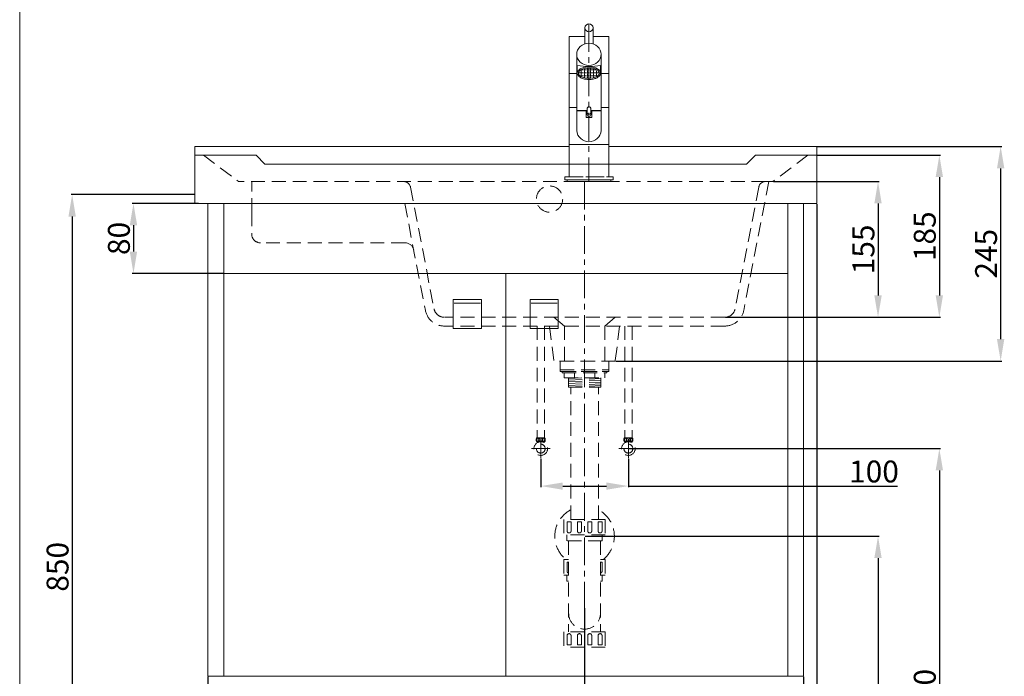
# Model space of a CAD drawing. Units: millimetres. Extents: x 6762 to 8862, y -1082 to 1917.
# Drawn here: x 6762 to 7886, y -292 to 458 of the extents above; entities that cross this region are included whole.
import ezdxf

# ---------------------------------------------------------------- set-up
doc = ezdxf.new("R2010")
doc.units = ezdxf.units.MM
doc.linetypes.add('CENTER', pattern=[50.8, 31.75, -6.35, 6.35, -6.35])
doc.linetypes.add('HIDDEN', pattern=[9.525, 6.35, -3.175])
doc.layers.get('0').update_dxf_attribs({"lineweight": 15})
doc.layers.get('Defpoints').update_dxf_attribs({"color": 8})
for name, color, linetype, lineweight in [('C', 1, 'CENTER', 5), ('DIM', 3, 'Continuous', 5), ('I', 7, 'Continuous', 15), ('PH', 4, 'HIDDEN', 15), ('PV', 7, 'Continuous', 15)]:
    doc.layers.add(name, color=color, linetype=linetype, lineweight=lineweight)
doc.styles.get("Standard").update_dxf_attribs({"font": 'arial.ttf'})
doc.dimstyles.new('ISO-25', dxfattribs={"dimtxt": 25, "dimasz": 25, "dimexe": 1.25, "dimexo": 0.625, "dimtad": 1, "dimtxsty": 'Standard', "dimcen": 2.5, "dimadec": 0, "dimazin": 0, "dimtfac": 1, "dimtmove": 0, "dimatfit": 3, "dimfxl": 0, "dimarcsym": 0})

# ---------------------------------------------------------------- blocks, each defined once
blk = doc.blocks.new('*D4')
at = {"layer": 'Defpoints', "color": 0}
for p in [(6977.3, -291.8), (7657.3, -291.8), (7657.3, -431.8)]:
    blk.add_point(p, dxfattribs=at)
at = {"layer": 'DIM', "color": 0, "lineweight": -2}
for p, q in [((6977.3, -292.5), (6977.3, -433.1)), ((7657.3, -292.5), (7657.3, -433.1)), ((7002.3, -431.8), (7632.3, -431.8))]:
    blk.add_line(p, q, dxfattribs=at)
at = {"layer": 'DIM', "color": 0}
for points in [[(7002.3, -427.7), (7002.3, -436), (6977.3, -431.8)], [(7632.3, -427.7), (7632.3, -436), (7657.3, -431.8)]]:
    blk.add_solid(points, dxfattribs=at)
at = {"layer": 'DIM', "color": 0, "insert": (7317.3, -418.5), "char_height": 25, "attachment_point": 5}
blk.add_mtext('680', dxfattribs=at)
blk = doc.blocks.new('*D1')
at = {"layer": 'Defpoints', "color": 0}
for p in [(6967.3, 248.2), (6892.3, 168.2), (6995.3, 168.2)]:
    blk.add_point(p, dxfattribs=at)
at = {"layer": 'DIM', "color": 0, "lineweight": -2}
for p, q in [((6966.7, 248.2), (6891, 248.2)), ((6892.3, 223.2), (6892.3, 193.2)), ((6994.7, 168.2), (6891, 168.2))]:
    blk.add_line(p, q, dxfattribs=at)
at = {"layer": 'DIM', "color": 0}
for points in [[(6888.1, 223.2), (6896.5, 223.2), (6892.3, 248.2)], [(6888.1, 193.2), (6896.5, 193.2), (6892.3, 168.2)]]:
    blk.add_solid(points, dxfattribs=at)
at = {"layer": 'DIM', "color": 0, "insert": (6878.9, 208.2), "char_height": 25, "attachment_point": 5, "rotation": 90}
blk.add_mtext('80', dxfattribs=at)
blk = doc.blocks.new('*D5')
at = {"layer": 'Defpoints', "color": 0}
for p in [(7622.3, 273.2), (7567.4, 118.2), (7742.3, 118.2)]:
    blk.add_point(p, dxfattribs=at)
at = {"layer": 'DIM', "color": 0, "lineweight": -2}
for p, q in [((7622.9, 273.2), (7743.5, 273.2)), ((7742.3, 248.2), (7742.3, 143.2)), ((7568, 118.2), (7743.5, 118.2))]:
    blk.add_line(p, q, dxfattribs=at)
at = {"layer": 'DIM', "color": 0}
for points in [[(7738.1, 248.2), (7746.5, 248.2), (7742.3, 273.2)], [(7738.1, 143.2), (7746.5, 143.2), (7742.3, 118.2)]]:
    blk.add_solid(points, dxfattribs=at)
at = {"layer": 'DIM', "color": 0, "insert": (7728.9, 195.7), "char_height": 25, "attachment_point": 5, "rotation": 90}
blk.add_mtext('155', dxfattribs=at)
blk = doc.blocks.new('*D6')
at = {"layer": 'Defpoints', "color": 0}
for p in [(7672.3, 313.2), (7442.3, 68.2), (7882.3, 68.2)]:
    blk.add_point(p, dxfattribs=at)
at = {"layer": 'DIM', "color": 0, "lineweight": -2}
for p, q in [((7672.9, 313.2), (7883.5, 313.2)), ((7882.3, 288.2), (7882.3, 93.2)), ((7442.9, 68.2), (7883.5, 68.2))]:
    blk.add_line(p, q, dxfattribs=at)
at = {"layer": 'DIM', "color": 0}
for points in [[(7878.1, 288.2), (7886.5, 288.2), (7882.3, 313.2)], [(7878.1, 93.2), (7886.5, 93.2), (7882.3, 68.2)]]:
    blk.add_solid(points, dxfattribs=at)
at = {"layer": 'DIM', "color": 0, "insert": (7868.9, 190.7), "char_height": 25, "attachment_point": 5, "rotation": 90}
blk.add_mtext('245', dxfattribs=at)
blk = doc.blocks.new('*D7')
at = {"layer": 'Defpoints', "color": 0}
for p in [(7672.3, 303.2), (7577.3, 118.2), (7812.3, 118.2)]:
    blk.add_point(p, dxfattribs=at)
at = {"layer": 'DIM', "color": 0, "lineweight": -2}
for p, q in [((7672.9, 303.2), (7813.5, 303.2)), ((7812.3, 278.2), (7812.3, 143.2)), ((7577.9, 118.2), (7813.5, 118.2))]:
    blk.add_line(p, q, dxfattribs=at)
at = {"layer": 'DIM', "color": 0}
for points in [[(7808.1, 278.2), (7816.5, 278.2), (7812.3, 303.2)], [(7808.1, 143.2), (7816.5, 143.2), (7812.3, 118.2)]]:
    blk.add_solid(points, dxfattribs=at)
at = {"layer": 'DIM', "color": 0, "insert": (7798.9, 210.7), "char_height": 25, "attachment_point": 5, "rotation": 90}
blk.add_mtext('185', dxfattribs=at)
blk = doc.blocks.new('*D20')
at = {"layer": 'Defpoints', "color": 0}
for p in [(7357.3, -42.6), (7457.3, -42.6), (7457.3, -74.6)]:
    blk.add_point(p, dxfattribs=at)
at = {"layer": 'DIM', "color": 0, "lineweight": -2}
for p, q in [((7357.3, -43.3), (7357.3, -75.9)), ((7457.3, -43.3), (7457.3, -75.9)), ((7382.3, -74.6), (7432.3, -74.6)), ((7457.3, -74.6), (7764.7, -74.6))]:
    blk.add_line(p, q, dxfattribs=at)
at = {"layer": 'DIM', "color": 0}
for points in [[(7382.3, -70.5), (7382.3, -78.8), (7357.3, -74.6)], [(7432.3, -70.5), (7432.3, -78.8), (7457.3, -74.6)]]:
    blk.add_solid(points, dxfattribs=at)
at = {"layer": 'DIM', "color": 0, "insert": (7737.7, -61.2), "char_height": 25, "attachment_point": 5}
blk.add_mtext('100', dxfattribs=at)
blk = doc.blocks.new('*D10')
at = {"layer": 'Defpoints', "color": 0}
for p in [(7407.3, -131.8), (7407.3, -591.8), (7742.3, -591.8)]:
    blk.add_point(p, dxfattribs=at)
at = {"layer": 'DIM', "color": 0, "lineweight": -2}
for p, q in [((7407.9, -131.8), (7743.5, -131.8)), ((7742.3, -156.8), (7742.3, -566.8)), ((7407.9, -591.8), (7743.5, -591.8))]:
    blk.add_line(p, q, dxfattribs=at)
at = {"layer": 'DIM', "color": 0}
for points in [[(7738.1, -156.8), (7746.5, -156.8), (7742.3, -131.8)], [(7738.1, -566.8), (7746.5, -566.8), (7742.3, -591.8)]]:
    blk.add_solid(points, dxfattribs=at)
at = {"layer": 'DIM', "color": 0, "insert": (7728.9, -361.8), "char_height": 25, "attachment_point": 5, "rotation": 90}
blk.add_mtext('460', dxfattribs=at)
blk = doc.blocks.new('*D11')
at = {"layer": 'Defpoints', "color": 0}
for p in [(7457.3, -31.8), (7317.3, -591.8), (7812.3, -591.8)]:
    blk.add_point(p, dxfattribs=at)
at = {"layer": 'DIM', "color": 0, "lineweight": -2}
for p, q in [((7457.9, -31.8), (7813.5, -31.8)), ((7812.3, -56.8), (7812.3, -566.8)), ((7317.9, -591.8), (7813.5, -591.8))]:
    blk.add_line(p, q, dxfattribs=at)
at = {"layer": 'DIM', "color": 0}
for points in [[(7808.1, -56.8), (7816.5, -56.8), (7812.3, -31.8)], [(7808.1, -566.8), (7816.5, -566.8), (7812.3, -591.8)]]:
    blk.add_solid(points, dxfattribs=at)
at = {"layer": 'DIM', "color": 0, "insert": (7798.9, -311.8), "char_height": 25, "attachment_point": 5, "rotation": 90}
blk.add_mtext('560', dxfattribs=at)
blk = doc.blocks.new('*D19')
at = {"layer": 'Defpoints', "color": 0}
for p in [(7672.3, 248.2), (7407.3, -213.6), (7407.3, -361.8)]:
    blk.add_point(p, dxfattribs=at)
at = {"layer": 'DIM', "color": 0, "lineweight": -2}
for p, q in [((7672.3, 247.5), (7672.3, -363.1)), ((7407.3, -214.2), (7407.3, -363.1)), ((7647.3, -361.8), (7432.3, -361.8))]:
    blk.add_line(p, q, dxfattribs=at)
at = {"layer": 'DIM', "color": 0}
for points in [[(7432.3, -357.7), (7432.3, -366), (7407.3, -361.8)], [(7647.3, -357.7), (7647.3, -366), (7672.3, -361.8)]]:
    blk.add_solid(points, dxfattribs=at)
at = {"layer": 'DIM', "color": 0, "insert": (7539.8, -348.5), "char_height": 25, "attachment_point": 5}
blk.add_mtext('265', dxfattribs=at)
blk = doc.blocks.new('*D12')
at = {"layer": 'Defpoints', "color": 0}
for p in [(6962.3, 258.2), (6792.2, -591.8), (6822.3, -591.8)]:
    blk.add_point(p, dxfattribs=at)
at = {"layer": 'DIM', "color": 0, "lineweight": -2}
for p, q in [((6961.7, 258.2), (6821, 258.2)), ((6822.3, 233.2), (6822.3, -566.8)), ((6792.8, -591.8), (6823.5, -591.8))]:
    blk.add_line(p, q, dxfattribs=at)
at = {"layer": 'DIM', "color": 0}
for points in [[(6818.1, 233.2), (6826.5, 233.2), (6822.3, 258.2)], [(6818.1, -566.8), (6826.5, -566.8), (6822.3, -591.8)]]:
    blk.add_solid(points, dxfattribs=at)
at = {"layer": 'DIM', "color": 0, "insert": (6808.9, -166.8), "char_height": 25, "attachment_point": 5, "rotation": 90}
blk.add_mtext('850', dxfattribs=at)

msp = doc.modelspace()

# ---------------------------------------------------------------- hatches: boundary and pattern name
at = {"layer": 'PV'}
h = msp.add_hatch(dxfattribs=at)
h.set_pattern_fill('ANGLE', color=256, scale=0.5)
h.set_pattern_definition([(0, (6142.7605, -266.1746), (0, 3.4925), [2.54, -0.9525]), (90, (6142.7605, -266.1746), (-3.4925, 2e-16), [2.54, -0.9525])])
edge = h.paths.add_edge_path()
edge.add_ellipse((7412.3, 396.922), major_axis=(12, 0), ratio=0.48517639, start_angle=0, end_angle=360, ccw=False)

# ---------------------------------------------------------------- linework, layer by layer
for p, q in [((7407.55, 438.654), (7389.8, 438.654)), ((7389.8, 396.654), (7389.8, 438.654)), ((7434.8, 438.654), (7417.05, 438.654)), ((7434.8, 396.655), (7434.8, 438.654)), ((6962.3, 313.154), (6962.3, 248.154)), ((7389.8, 313.154), (6962.3, 313.154)), ((7672.3, 313.154), (7434.8, 313.154)), ((7672.3, 313.154), (7672.3, 248.154)), ((7032.3, 303.154), (6962.3, 303.154)), ((7032.3, 303.154), (7042.3, 293.154)), ((7592.3, 293.154), (7042.3, 293.154)), ((7602.3, 303.154), (7592.3, 293.154)), ((7672.3, 303.154), (7602.3, 303.154)), ((7672.3, 248.154), (6962.3, 248.154)), ((6977.3, 248.154), (6977.3, -291.846)), ((7657.3, 248.154), (6977.3, 248.154)), ((7657.3, 248.154), (6977.3, 248.154)), ((6979.8, 248.154), (7654.8, 248.154)), ((7652.3, 248.154), (6982.3, 248.154)), ((6995.3, 248.154), (6995.3, -291.846)), ((7639.3, -291.846), (7639.3, 248.154)), ((7657.3, -291.846), (7657.3, 248.154)), ((7639.3, 168.154), (6995.3, 168.154)), ((7317.3, 168.154), (7317.3, -291.846)), ((7257.45, 138.304), (7257.45, 105.304)), ((7257.45, 138.304), (7289.45, 138.304)), ((7289.45, 138.304), (7289.45, 105.304)), ((7345.15, 138.304), (7345.15, 105.304)), ((7377.15, 138.304), (7345.15, 138.304)), ((7377.15, 138.304), (7377.15, 105.304)), ((7288.45, 134.341), (7258.45, 134.341)), ((7346.15, 134.341), (7376.15, 134.341)), ((7257.45, 105.304), (7289.45, 105.304)), ((7377.15, 105.304), (7345.15, 105.304)), ((7657.3, -291.846), (6977.3, -291.846))]:
    msp.add_line(p, q)
at = {"layer": 'C'}
for p, q in [((7412.3, 453.154), (7412.3, 273.154)), ((7407.3, 273.154), (7407.3, -213.603)), ((7357.3, -21.059), (7357.3, -42.634)), ((7457.3, -21.059), (7457.3, -42.634)), ((7368.087, -31.846), (7346.512, -31.846)), ((7446.512, -31.846), (7468.087, -31.846))]:
    msp.add_line(p, q, dxfattribs=at)
at = {"layer": 'I'}
msp.add_line((6762.415, -1052.31), (6762.415, 1917.387), dxfattribs=at)
at = {"layer": 'PH', "ltscale": 2.5}
for p, q in [((6972.3, 303.154), (7012.3, 273.154)), ((7662.3, 303.154), (7622.3, 273.154)), ((7613.9, 273.154), (7012.3, 273.154)), ((7027.3, 238.154), (7027.3, 273.154)), ((7617.485, 273.154), (7588.999, 125.973)), ((7622.3, 273.154), (7613.9, 273.154)), ((7208.554, 266.674), (7235.418, 127.874)), ((7606.045, 266.674), (7579.181, 127.874)), ((7201.953, 248.154), (7225.601, 125.973)), ((7027.3, 238.154), (7027.3, 213.154)), ((7202.412, 203.154), (7037.3, 203.154)), ((7567.399, 118.154), (7247.2, 118.154)), ((7372.3, 118.154), (7384.3, 108.154)), ((7442.3, 118.154), (7430.3, 108.154)), ((7567.399, 108.154), (7247.2, 108.154)), ((7353.091, 108.154), (7353.091, -19.54)), ((7361.508, 108.154), (7361.508, -19.54)), ((7367.3, 108.154), (7372.3, 68.154)), ((7384.3, 108.154), (7384.3, 68.154)), ((7430.3, 108.154), (7430.3, 68.154)), ((7447.3, 108.154), (7442.3, 68.154)), ((7453.091, 108.154), (7453.091, -19.54)), ((7461.508, 108.154), (7461.508, -19.54)), ((7442.3, 68.154), (7372.3, 68.154)), ((7379.6, 68.154), (7379.6, 58.154)), ((7379.6, 68.154), (7435, 68.154)), ((7435, 68.154), (7435, 58.154)), ((7379.6, 58.154), (7435, 58.154)), ((7379.6, 58.154), (7435, 58.154)), ((7379.6, 58.154), (7379.6, 56.154)), ((7435, 58.154), (7435, 56.154)), ((7379.6, 56.154), (7435, 56.154)), ((7381.8, 56.154), (7432.8, 56.154)), ((7381.8, 56.154), (7381.8, 54.654)), ((7381.8, 54.654), (7432.8, 54.654)), ((7384, 54.654), (7384, 49.154)), ((7384, 49.154), (7430.6, 49.154)), ((7388.8, 49.154), (7388.8, 38.423)), ((7388.8, 48.434), (7403.998, 49.154)), ((7388.8, 46.432), (7425.8, 48.184)), ((7388.8, 44.43), (7425.8, 46.182)), ((7395.65, 49.154), (7395.65, 54.654)), ((7418.95, 49.154), (7418.95, 54.654)), ((7425.8, 49.154), (7425.8, 38.423)), ((7430.6, 54.654), (7430.6, 49.154)), ((7432.8, 56.154), (7432.8, 54.654)), ((7388.8, 42.428), (7425.8, 44.179)), ((7388.8, 40.425), (7425.8, 42.177)), ((7388.8, 38.423), (7425.8, 40.175)), ((7388.8, 38.423), (7425.8, 38.423)), ((7391.55, -112.603), (7391.55, 38.423)), ((7423.05, -112.603), (7423.05, 38.423)), ((7352.67, -19.54), (7361.929, -19.54)), ((7461.929, -19.54), (7452.67, -19.54)), ((7352.67, -23.834), (7357.3, -23.834)), ((7353.352, -25.134), (7353.352, -23.834)), ((7357.3, -23.834), (7361.929, -23.834)), ((7361.248, -25.134), (7361.248, -23.834)), ((7457.3, -23.834), (7452.67, -23.834)), ((7453.352, -25.134), (7453.352, -23.834)), ((7461.929, -23.834), (7457.3, -23.834)), ((7461.248, -25.134), (7461.248, -23.834)), ((7430.9, -112.603), (7383.7, -112.603)), ((7383.7, -112.603), (7383.7, -130.203)), ((7387.35, -115.303), (7391.85, -115.303)), ((7387.35, -115.303), (7387.35, -125.853)), ((7391.85, -115.303), (7391.85, -125.853)), ((7399.15, -115.303), (7403.65, -115.303)), ((7399.15, -115.303), (7399.15, -125.853)), ((7403.65, -115.303), (7403.65, -125.853)), ((7410.95, -115.303), (7415.45, -115.303)), ((7410.95, -115.303), (7410.95, -125.853)), ((7415.45, -115.303), (7415.45, -125.853)), ((7422.75, -115.303), (7427.25, -115.303)), ((7422.75, -115.303), (7422.75, -125.853)), ((7427.25, -115.303), (7427.25, -125.853)), ((7430.9, -112.603), (7430.9, -130.203)), ((7430.9, -130.203), (7383.7, -130.203)), ((7387.165, -130.203), (7387.165, -137.203)), ((7427.435, -130.203), (7427.435, -137.203)), ((7427.435, -137.203), (7387.165, -137.203)), ((7389.125, -137.203), (7389.125, -241.003)), ((7425.475, -137.203), (7425.475, -241.003)), ((7389.125, -158.603), (7383.7, -158.603)), ((7383.7, -158.603), (7383.7, -176.203)), ((7387.35, -161.303), (7389.125, -161.303)), ((7387.35, -161.303), (7387.35, -171.853)), ((7430.9, -158.603), (7425.475, -158.603)), ((7425.475, -161.303), (7427.25, -161.303)), ((7427.25, -161.303), (7427.25, -171.853)), ((7430.9, -158.603), (7430.9, -176.203)), ((7389.125, -176.203), (7383.7, -176.203)), ((7387.165, -176.203), (7387.165, -183.203)), ((7430.9, -176.203), (7425.475, -176.203)), ((7427.435, -176.203), (7427.435, -183.203)), ((7389.125, -183.203), (7387.165, -183.203)), ((7427.435, -183.203), (7425.475, -183.203)), ((7430.9, -241.003), (7383.7, -241.003)), ((7383.7, -241.003), (7383.7, -258.603)), ((7387.35, -255.903), (7387.35, -245.353)), ((7389.125, -238.003), (7389.125, -241.003)), ((7391.85, -255.903), (7391.85, -245.353)), ((7399.15, -255.903), (7399.15, -245.353)), ((7403.65, -255.903), (7403.65, -245.353)), ((7410.95, -255.903), (7410.95, -245.353)), ((7415.45, -255.903), (7415.45, -245.353)), ((7422.75, -255.903), (7422.75, -245.353)), ((7425.475, -238.003), (7425.475, -241.003)), ((7427.25, -255.903), (7427.25, -245.353)), ((7430.9, -241.003), (7430.9, -258.603)), ((7391.85, -255.903), (7387.35, -255.903)), ((7403.65, -255.903), (7399.15, -255.903)), ((7415.45, -255.903), (7410.95, -255.903)), ((7427.25, -255.903), (7422.75, -255.903)), ((7430.9, -258.603), (7383.7, -258.603))]:
    msp.add_line(p, q, dxfattribs=at)
msp.add_lwpolyline([(7389.8, 293.154), (7389.8, 278.654), (7434.8, 278.654), (7434.8, 293.154)], dxfattribs=at)
for points in [[(7384.8, 278.654), (7439.8, 278.654), (7439.8, 275.154), (7384.8, 275.154)], [(7437.3, 273.154), (7387.3, 273.154), (7387.3, 275.154), (7437.3, 275.154)]]:
    msp.add_lwpolyline(points, close=True, dxfattribs=at)
for centre, radius in [((7367.3, 253.154), 15), ((7357.3, -21.687), 1.836), ((7457.3, -21.687), 1.836), ((7357.3, -31.846), 7.787), ((7357.3, -31.846), 5.04), ((7457.3, -31.846), 7.787), ((7457.3, -31.846), 5.04)]:
    msp.add_circle(centre, radius, dxfattribs=at)
for centre, radius, start, end in [((7200.7, 265.154), 8, 10.954063, 90), ((7613.9, 265.154), 8, 90, 169.045937), ((7037.3, 213.154), 10, 180, 270), ((7202.412, 193.154), 10, 10.954063, 90), ((7247.2, 130.154), 22, 190.954063, 270), ((7247.2, 130.154), 12, 190.954063, 270), ((7567.399, 130.154), 12, 270, 349.045937), ((7567.399, 130.154), 22, 270, 349.045937), ((7356.767, -21.687), 4.626, 152.343226, 207.656774), ((7357.832, -21.687), 4.626, 332.343226, 27.656774), ((7456.767, -21.687), 4.626, 152.343226, 207.656774), ((7457.832, -21.687), 4.626, 332.343226, 27.656774), ((7407.3, -131.846), 34, 117.596073, 231.903749), ((7407.3, -131.846), 34, 308.096251, 62.403927), ((7389.6, -125.853), 2.25, 180, 0), ((7401.4, -125.853), 2.25, 180, 0), ((7413.2, -125.853), 2.25, 180, 0), ((7425, -125.853), 2.25, 180, 0), ((7389.6, -171.853), 2.25, 180, 257.812526), ((7425, -171.853), 2.25, 282.187474, 0), ((7407.3, -219.828), 18.175, 180, 0), ((7389.6, -245.353), 2.25, 0, 180), ((7401.4, -245.353), 2.25, 0, 180), ((7413.2, -245.353), 2.25, 0, 180), ((7425, -245.353), 2.25, 0, 180)]:
    msp.add_arc(centre, radius, start, end, dxfattribs=at)
for centre in [(7353.938, -21.781), (7453.938, -21.781)]:
    msp.add_ellipse(centre, major_axis=(0, -1.856), ratio=0.58962077, dxfattribs=at)
at = {"layer": 'PH', "ltscale": 2.5, "extrusion": (0, 0, -1)}
for centre in [(7360.662, -21.781), (7460.662, -21.781)]:
    msp.add_ellipse(centre, major_axis=(0, -1.856), ratio=0.58962077, dxfattribs=at)
at = {"layer": 'PV'}
for p, q in [((7407.55, 448.679), (7407.55, 430.359)), ((7417.05, 448.679), (7417.05, 430.359)), ((7398.3, 418.462), (7398.3, 331.311)), ((7426.3, 418.462), (7426.3, 331.311)), ((7398.945, 405.814), (7398.945, 396.911)), ((7425.655, 405.814), (7425.655, 396.922)), ((7398.3, 354.369), (7410.3, 354.369)), ((7398.3, 353.94), (7409.05, 353.94)), ((7410.3, 356.869), (7410.3, 351.869)), ((7410.3, 349.369), (7410.3, 353.94)), ((7414.3, 356.869), (7414.3, 351.869)), ((7414.3, 354.369), (7426.3, 354.369)), ((7414.3, 353.94), (7414.3, 349.369)), ((7415.55, 353.94), (7426.3, 353.94)), ((7652.3, 248.154), (6982.3, 248.154))]:
    msp.add_line(p, q, dxfattribs=at)
for points in [[(7398.3, 357.652), (7389.8, 357.651), (7389.8, 396.654), (7398.3, 396.654)], [(7426.3, 396.655), (7434.8, 396.655), (7434.8, 357.653), (7426.3, 357.652)], [(7398.3, 357.654), (7389.8, 357.654), (7389.8, 315.654), (7434.8, 315.654), (7434.8, 357.654), (7426.3, 357.654)], [(7409.05, 353.94), (7409.05, 346.369), (7415.55, 346.369), (7415.55, 353.94)], [(7434.8, 293.154), (7434.8, 315.654), (7389.8, 315.654), (7389.8, 293.154)]]:
    msp.add_lwpolyline(points, dxfattribs=at)
for centre, radius, start, end in [((7412.3, 480.439), 75.81, 259.85363, 280.14637), ((7412.3, 356.869), 2, 0, 180), ((7412.3, 351.869), 2, 180, 0), ((7412.3, 349.369), 2, 180, 0), ((7412.3, 332.699), 14.069, 185.66187, 354.33813)]:
    msp.add_arc(centre, radius, start, end, dxfattribs=at)
for centre, major_axis, ratio in [((7412.3, 448.679), (-4.75, 0), 0.94200802), ((7412.3, 418.462), (-14, 0), 0.90337369)]:
    msp.add_ellipse(centre, major_axis=major_axis, ratio=ratio, dxfattribs=at)
at = {"layer": 'PV', "extrusion": (0, 0, -1)}
msp.add_ellipse((7412.3, 396.922), major_axis=(12, 0), ratio=0.48517639, dxfattribs=at)
at = {"layer": 'PV'}
msp.add_open_spline([(7425.655, 396.922), (7425.655, 396.455), (7425.575, 395.988), (7425.274, 395.1), (7425.055, 394.678), (7424.508, 393.893), (7424.181, 393.528), (7423.018, 392.467), (7422.027, 391.861), (7419.753, 390.863), (7418.468, 390.474), (7415.727, 389.931), (7414.272, 389.779), (7411.343, 389.721), (7409.869, 389.817), (7406.832, 390.285), (7405.293, 390.698), (7402.605, 391.821), (7401.452, 392.526), (7400.129, 393.833), (7399.754, 394.318), (7399.196, 395.377), (7399.015, 395.953), (7398.908, 397.132), (7398.983, 397.732), (7399.362, 398.858), (7399.663, 399.383), (7400.425, 400.341), (7400.887, 400.776), (7401.941, 401.566), (7402.533, 401.921), (7404.465, 402.867), (7405.97, 403.345), (7409.213, 403.974), (7410.951, 404.122), (7414.409, 404.072), (7416.128, 403.873), (7419.299, 403.149), (7420.75, 402.625), (7422.832, 401.475), (7423.58, 400.925), (7424.62, 399.829), (7424.981, 399.322), (7425.493, 398.217), (7425.64, 397.619), (7425.654, 396.984), (7425.655, 396.953), (7425.655, 396.922)], degree=3, knots=[0, 0, 0, 0, 0.16283467, 0.16283467, 0.32566935, 0.32566935, 0.48850402, 0.48850402, 0.83589048, 0.83589048, 1.18327695, 1.18327695, 1.53066341, 1.53066341, 1.87804988, 1.87804988, 2.28149653, 2.28149653, 2.68494318, 2.68494318, 2.89118842, 2.89118842, 3.09743365, 3.09743365, 3.30367889, 3.30367889, 3.50992413, 3.50992413, 3.71616936, 3.71616936, 3.9224146, 3.9224146, 4.3324329, 4.3324329, 4.74245119, 4.74245119, 5.15246949, 5.15246949, 5.56248779, 5.56248779, 5.85155819, 5.85155819, 6.06203434, 6.06203434, 6.27251049, 6.27251049, 6.28318531, 6.28318531, 6.28318531, 6.28318531], dxfattribs=at)

# ---------------------------------------------------------------- dimensions: what is measured, and where the dimension line sits
at = {"layer": 'DIM'}
for base, p1, p2, picture, middle in [((7882.3, 68.154), (7672.3, 313.154), (7442.3, 68.154), '*D6', (7868.91, 190.654)), ((7812.3, 118.154), (7672.3, 303.154), (7577.3, 118.154), '*D7', (7798.91, 210.654)), ((7742.3, 118.154), (7622.3, 273.154), (7567.399, 118.154), '*D5', (7728.91, 195.654)), ((6822.3, -591.846), (6962.3, 258.154), (6792.205, -591.846), '*D12', (6808.91, -166.846)), ((6892.3, 168.154), (6967.3, 248.154), (6995.3, 168.154), '*D1', (6878.91, 208.154)), ((7812.3, -591.846), (7457.3, -31.846), (7317.3, -591.846), '*D11', (7798.91, -311.846)), ((7742.3, -591.846), (7407.3, -131.846), (7407.3, -591.846), '*D10', (7728.91, -361.846))]:
    dim = msp.add_linear_dim(base=base, p1=p1, p2=p2, angle=90, dimstyle='ISO-25', dxfattribs=at)
    dim.commit()
    dim.dimension.update_dxf_attribs({"geometry": picture, "text_midpoint": middle})
for base, p1, p2, picture, middle in [((7407.3, -361.846), (7672.3, 248.154), (7407.3, -213.603), '*D19', (7539.8, -348.457)), ((7657.3, -431.846), (6977.3, -291.846), (7657.3, -291.846), '*D4', (7317.3, -418.457))]:
    dim = msp.add_linear_dim(base=base, p1=p1, p2=p2, dimstyle='ISO-25', dxfattribs=at)
    dim.commit()
    dim.dimension.update_dxf_attribs({"geometry": picture, "text_midpoint": middle})
dim = msp.add_linear_dim(base=(7457.3, -74.634), p1=(7357.3, -42.634), p2=(7457.3, -42.634), dimstyle='ISO-25', dxfattribs=at)
dim.commit()
dim.dimension.update_dxf_attribs({"geometry": '*D20', "text_midpoint": (7737.664, -74.634), "dimtype": 160})

doc.saveas('drawing.dxf')
